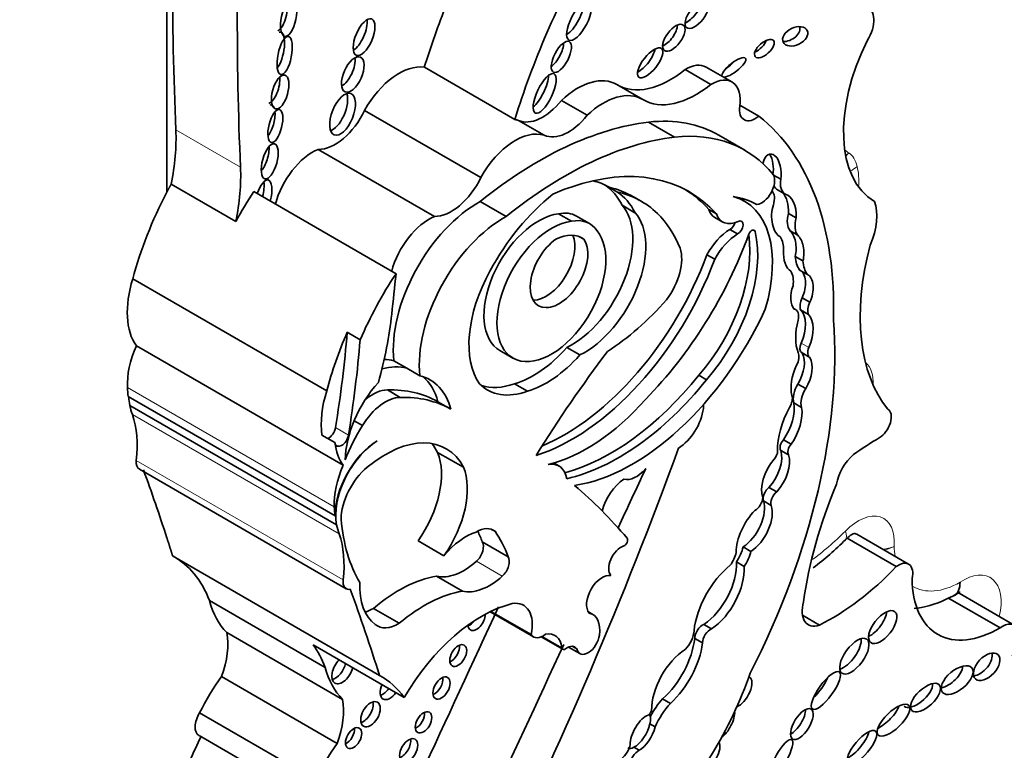
# Model space of a CAD drawing. Units: millimetres. Extents: x 0 to 1482, y 0 to 2767.
# Drawn here: x 1310 to 1320, y 787 to 794 of the extents above; entities that cross this region are included whole.
import ezdxf
from ezdxf import colors
from ezdxf.entities.mleader import LeaderData, LeaderLine
from ezdxf.math import Vec2, Vec3

# ---------------------------------------------------------------- set-up
doc = ezdxf.new("R2010")
doc.units = ezdxf.units.MM
doc.layers.add('DV6_Défaut', color=7, linetype='Continuous')
doc.layers.add('Défaut', color=7, linetype='Continuous')

# ---------------------------------------------------------------- blocks, each defined once
blk = doc.blocks.new('_DOT')
at = {"color": 0}
blk.add_line((0, 0), (-1, 0), dxfattribs=at)
at = {"color": 0, "const_width": 0.333}
blk.add_lwpolyline([(-0.1665, 0, 1), (0.1665, 0, 1)], format="xyb", close=True, dxfattribs=at)
blk = doc.blocks.new('SE5')
at = {"layer": 'DV6_Défaut', "color": 7, "linetype": 'Continuous', "lineweight": 35}
for p, q in [((1311.515, 805.8347), (1311.515, 792.719)), ((1315.0088, 793.4478), (1314.1001, 793.9725)), ((1316.9778, 793.8), (1316.7193, 793.9492)), ((1317.1882, 793.8254), (1316.9296, 793.9747)), ((1316.2926, 793.649), (1316.0341, 793.7982)), ((1315.7345, 793.4899), (1315.476, 793.6391)), ((1317.4582, 793.4821), (1317.2684, 793.5916)), ((1314.6678, 792.8659), (1313.5006, 793.5398)), ((1315.3036, 793.29), (1315.0451, 793.4393)), ((1316.6131, 793.2715), (1316.3524, 793.422)), ((1317.3181, 793.1392), (1317.0573, 793.2897)), ((1314.2016, 792.4744), (1313.0344, 793.1483)), ((1317.6074, 792.8889), (1317.6785, 792.8479)), ((1312.2064, 792.4229), (1311.5573, 792.7976)), ((1315.9546, 792.7674), (1316.0325, 792.7225)), ((1313.8157, 791.8996), (1312.3876, 792.7241)), ((1316.2773, 792.6274), (1316.1995, 792.6724)), ((1317.3149, 792.6287), (1317.2509, 792.6657)), ((1317.6467, 792.7424), (1317.7245, 792.6974)), ((1314.9227, 792.475), (1314.6619, 792.6255)), ((1316.0857, 792.5869), (1316.2155, 792.512)), ((1315.4473, 792.5008), (1315.5771, 792.4259)), ((1315.7591, 792.4029), (1315.6293, 792.4779)), ((1316.9567, 792.5443), (1317.0346, 792.4993)), ((1317.0184, 792.4632), (1317.0963, 792.4182)), ((1317.7559, 792.5046), (1317.8338, 792.4596)), ((1315.659, 792.2707), (1315.7018, 792.246)), ((1317.1679, 792.3435), (1317.2458, 792.2985)), ((1317.6643, 792.2754), (1317.6771, 792.268)), ((1317.772, 792.33), (1317.8499, 792.285)), ((1316.9381, 792.0889), (1317.016, 792.0439)), ((1317.8246, 792.0736), (1317.9025, 792.0286)), ((1317.8688, 791.9364), (1317.9467, 791.8915)), ((1313.1197, 790.7236), (1311.1724, 791.8479)), ((1317.8925, 791.6585), (1317.9704, 791.6136)), ((1317.8281, 791.5384), (1317.8083, 791.5498)), ((1317.8786, 791.5353), (1317.9564, 791.4903)), ((1313.326, 791.3109), (1313.4558, 791.236)), ((1313.2853, 789.9757), (1311.2081, 791.1749)), ((1314.8592, 791.1276), (1314.9891, 791.0527)), ((1315.5314, 791.1579), (1315.6613, 791.083)), ((1317.8927, 791.1032), (1317.9706, 791.0582)), ((1313.9247, 790.95), (1313.7938, 791.0256)), ((1314.0545, 790.875), (1313.9247, 790.95)), ((1316.8563, 790.8799), (1316.9342, 790.8349)), ((1315.0052, 790.7949), (1315.135, 790.7199)), ((1317.8516, 790.7904), (1317.9294, 790.7455)), ((1313.7286, 790.7318), (1313.8585, 790.6569)), ((1313.2039, 789.4678), (1311.1267, 790.667)), ((1313.2195, 789.3782), (1311.1424, 790.5774)), ((1314.2368, 790.614), (1314.3666, 790.5391)), ((1317.811, 790.6019), (1317.8889, 790.5569)), ((1313.395, 790.422), (1313.479, 790.3735)), ((1313.0714, 790.2792), (1313.2012, 790.2042)), ((1317.7059, 790.2314), (1317.7838, 790.1865)), ((1314.493, 789.9553), (1314.2334, 790.1052)), ((1317.6791, 790.1256), (1317.757, 790.0806)), ((1315.4507, 789.9688), (1315.3988, 789.9988)), ((1311.2391, 789.9356), (1313.3163, 788.7364)), ((1317.5605, 789.7525), (1317.6384, 789.7076)), ((1317.5046, 789.617), (1317.5825, 789.572)), ((1314.8097, 789.3123), (1314.7752, 789.3322)), ((1314.2965, 789.0659), (1314.0369, 789.2158)), ((1314.9415, 789.0563), (1314.6819, 789.2062)), ((1318.8391, 788.9582), (1318.3457, 789.243)), ((1318.9627, 788.983), (1318.4442, 789.2824)), ((1317.3011, 789.1562), (1317.379, 789.1112)), ((1313.6501, 787.8654), (1311.5729, 789.0647)), ((1317.2335, 789.0045), (1317.3114, 788.9595)), ((1314.482, 788.7126), (1314.2224, 788.8625)), ((1313.1046, 787.9455), (1311.9426, 788.6164)), ((1319.8808, 788.3431), (1319.3567, 788.6457)), ((1320.024, 788.3701), (1319.4692, 788.6904)), ((1313.8487, 788.3888), (1313.589, 788.5387)), ((1314.76, 788.5043), (1315.196, 788.2526)), ((1315.1727, 788.2754), (1314.7688, 788.5086)), ((1315.7912, 788.4777), (1315.7472, 788.5031)), ((1318.067, 788.371), (1317.8976, 788.4688)), ((1316.907, 788.3771), (1316.9849, 788.3321)), ((1313.279, 787.6241), (1312.117, 788.295)), ((1315.2742, 788.2535), (1315.4913, 788.1282)), ((1316.8153, 788.2364), (1316.8932, 788.1914)), ((1313.8984, 787.6447), (1312.9832, 788.1731)), ((1315.5479, 788.1501), (1315.6626, 788.0839)), ((1315.6316, 788.1311), (1315.5849, 788.1581)), ((1313.2259, 787.1819), (1312.0639, 787.8528)), ((1316.4932, 787.6297), (1316.5711, 787.5847)), ((1313.006, 786.8185), (1311.8439, 787.4894)), ((1316.3656, 787.3774), (1316.4175, 787.3475)), ((1311.8374, 787.2608), (1312.9994, 786.5899)), ((1316.205, 787.1432), (1316.2569, 787.1132))]:
    blk.add_line(p, q, dxfattribs=at)
at = {"layer": 'DV6_Défaut', "color": 7, "linetype": 'Continuous', "lineweight": 18}
for p, q in [((1312.2541, 792.9678), (1311.605, 793.3426)), ((1317.3967, 792.3373), (1317.4207, 792.3234)), ((1317.884, 791.2018), (1317.9618, 791.1568)), ((1313.196, 789.557), (1311.1189, 790.7562)), ((1313.2458, 789.2856), (1311.1686, 790.4848)), ((1313.2087, 790.354), (1313.3385, 790.279)), ((1313.2852, 788.8251), (1311.208, 790.0243)), ((1314.8826, 788.8612), (1314.623, 789.0111)), ((1315.482, 788.1442), (1315.2843, 788.2583))]:
    blk.add_line(p, q, dxfattribs=at)
at = {"layer": 'DV6_Défaut', "color": 7, "linetype": 'Continuous', "lineweight": 35}
blk.add_arc((1316.3206, 791.1956), 2.8112, 306.83829, 315.5925, dxfattribs=at)
at = {"layer": 'DV6_Défaut', "color": 7, "linetype": 'Continuous', "lineweight": 18}
for centre, radius, start, end in [((1318.6357, 789.6257), 0.4992, 278.10731, 291.29882), ((1318.6061, 789.56), 0.4516, 284.54007, 297.84145)]:
    blk.add_arc(centre, radius, start, end, dxfattribs=at)
at = {"layer": 'DV6_Défaut', "color": 7, "linetype": 'Continuous', "lineweight": 35}
for centre, major_axis, ratio, start_param, end_param in [((1337.5533, 809.8154), (-18.3709, -31.8194), 0.57735, -0.845062, -0.735659), ((1338.2024, 809.4406), (-18.3709, -31.8194), 0.57735, -0.845062, -0.735659), ((1318.5298, 793.7131), (-2.7148, -4.7022), 0.57735, 4.736193, 5.087693), ((1316.7604, 794.5485), (0.105, 0.1332), 0.451125, 3.829371, 5.726082), ((1312.6468, 794.5204), (-0.0378, -0.1849), 0.386094, 0.267319, 2.254012), ((1317.621, 794.2378), (2.7148, 4.7022), 0.57735, -4.465129, -4.337085), ((1315.5774, 794.4861), (-0.1027, -0.1958), 0.373216, 0.560843, 2.550444), ((1318.4247, 794.3368), (-0.134, -0.2322), 0.57735, 1.499214, 3.307194), ((1313.417, 794.3197), (-0.0772, -0.1825), 0.422957, 0.510232, 2.526776), ((1316.528, 794.3131), (-0.0949, -0.128), 0.474585, 0.687661, 2.56286), ((1317.7461, 794.3278), (-0.1204, -0.0584), 0.65233, 0.901244, 3.072519), ((1312.6198, 794.135), (0.0379, 0.191), 0.349634, 3.70449, 6.283185), ((1312.6198, 794.135), (0.0379, 0.191), 0.349634, 0, 0.228678), ((1317.4371, 794.2054), (-0.0916, -0.0814), 0.481168, 0.981471, 2.477083), ((1319.3924, 793.9463), (-0.7656, -1.3261), 0.57735, 4.820227, 6.274528), ((1315.3981, 794.1218), (-0.0789, -0.1532), 0.414584, 0.660278, 2.441436), ((1316.2894, 794.0616), (0.1144, 0.1436), 0.397029, 3.858688, 5.68509), ((1313.2905, 793.9524), (-0.0764, -0.1744), 0.483488, 0.549496, 2.484911), ((1313.8456, 793.3639), (0.3351, 0.5804), 0.57735, 0.218637, 1.60099), ((1316.5724, 794.7176), (0.5327, 0.9227), 0.57735, 3.131046, 4.123251), ((1316.7285, 793.6263), (-0.2011, -0.3483), 0.57735, 3.141593, 3.959501), ((1317.1307, 794.0167), (-0.1168, -0.0902), 0.311643, 1.275649, 2.120299), ((1312.5614, 793.7764), (-0.0475, -0.1692), 0.436631, 0.31507, 2.301084), ((1315.2306, 793.7552), (-0.0943, -0.1974), 0.347019, 0.605106, 2.482213), ((1315.6394, 793.1241), (-0.3906, -0.6766), 0.57735, 3.131046, 4.227203), ((1316.9871, 793.4771), (-0.2011, -0.3483), 0.57735, 2.181472, 3.959501), ((1316.8309, 794.5684), (0.5327, 0.9227), 0.57735, 3.131046, 4.123251), ((1313.2011, 793.5455), (-0.0835, -0.2077), 0.474672, 0.309, 2.640717), ((1315.8979, 792.9749), (-0.3906, -0.6766), 0.57735, 3.131046, 4.227203), ((1312.5261, 793.4269), (0.0413, 0.1662), 0.377742, 0, 0.24672), ((1312.5261, 793.4269), (0.0413, 0.1662), 0.377742, 5.725105, 6.283185), ((1315.2893, 793.8929), (-0.2578, -0.4465), 0.57735, 0.051628, 1.323151), ((1317.423, 793.6399), (0.1119, 0.1938), 0.57735, 2.181472, 4.151367), ((1312.5261, 793.4269), (0.0413, 0.1662), 0.377742, 3.770186, 5.437988), ((1313.2052, 793.6248), (0.261, 0.4521), 0.57735, 3.445996, 4.854778), ((1314.7544, 792.8393), (0.3351, 0.5804), 0.57735, 0.124992, 0.218637), ((1315.5478, 793.7436), (-0.2578, -0.4465), 0.57735, 0.051628, 1.323151), ((1315.5544, 790.6865), (-1.503, -2.6032), 0.57735, 3.141593, 3.542109), ((1315.0511, 789.7298), (2.2339, 3.8692), 0.57735, 5.46533, 6.202288), ((1315.2432, 789.557), (2.1247, 3.6801), 0.57735, 0.40734, 0.980087), ((1315.0129, 792.69), (0.3351, 0.5804), 0.57735, 0.124992, 1.60099), ((1310.1561, 792.4228), (1.0258, 1.7767), 0.57735, 5.235664, 5.547526), ((1315.504, 789.4065), (2.1247, 3.6801), 0.57735, 0.40734, 0.980087), ((1315.8151, 790.536), (-1.503, -2.6032), 0.57735, 2.924959, 3.542109), ((1312.4571, 793.081), (-0.0486, -0.1762), 0.395782, 0.680764, 2.255673), ((1312.9807, 792.6608), (0.2821, 0.4887), 0.57735, 0.650499, 2.013458), ((1317.5875, 792.9194), (0.0116, -0.1817), 0.522954, 1.13342, 4.185703), ((1317.5096, 792.9643), (0.0116, -0.1817), 0.522954, 1.13342, 2.377016), ((1310.8052, 792.048), (1.0258, 1.7767), 0.57735, 5.235664, 5.547526), ((1315.1224, 789.8828), (-1.639, -2.8388), 0.57735, 2.956779, 3.730462), ((1314.3724, 792.9509), (0.261, 0.4521), 0.57735, 3.445996, 4.854778), ((1317.4878, 792.7608), (-0.092, -0.1593), 0.57735, 0.403814, 2.787397), ((1312.4803, 792.6408), (0.0526, 0.1998), 0.358073, 0, 1.343991), ((1312.4024, 792.6857), (0.0526, 0.1998), 0.358073, 4.744439, 5.555577), ((1312.4803, 792.6408), (0.0526, 0.1998), 0.358073, 4.744439, 6.283185), ((1315.3336, 791.5509), (0.6823, 1.1817), 0.57735, 0.532544, 0.725356), ((1315.2557, 791.5959), (-0.6823, -1.1817), 0.57735, 3.116816, 3.337584), ((1315.2038, 791.6258), (-0.6823, -1.1817), 0.57735, 2.773861, 3.103527), ((1314.9278, 790.4698), (-1.2716, -2.2025), 0.57735, 3.141593, 3.319299), ((1317.767, 792.9502), (-0.1201, -0.208), 0.57735, 5.901409, 6.280731), ((1317.8449, 792.9052), (-0.1201, -0.208), 0.57735, 5.298587, 6.280731), ((1312.9094, 792.125), (-1.3062, -2.2624), 0.57735, 4.782431, 5.150614), ((1313.5585, 791.7503), (1.3062, 2.2624), 0.57735, 1.471912, 1.606627), ((1315.5874, 791.5397), (-0.7899, -1.3682), 0.57735, 4.103334, 4.762584), ((1315.3336, 791.5509), (0.6823, 1.1817), 0.57735, 5.915453, 6.258408), ((1315.0057, 790.4249), (-1.2716, -2.2025), 0.57735, 3.003579, 3.319299), ((1315.0445, 789.9277), (-1.639, -2.8388), 0.57735, 2.956779, 3.117828), ((1316.6368, 791.4542), (-0.6781, -1.1745), 0.57735, 1.963878, 3.296338), ((1316.4321, 790.8349), (1.0133, 1.7551), 0.57735, 0.005932, 0.217974), ((1317.4762, 792.5761), (0.0985, 0.1706), 0.57735, 5.115774, 6.081592), ((1317.633, 792.5245), (-0.0032, -0.2188), 0.564956, 1.487808, 2.615955), ((1317.7109, 792.4795), (-0.0032, -0.2188), 0.564956, 1.487808, 3.056229), ((1314.6427, 791.628), (-0.6042, -1.0465), 0.57735, 3.904465, 5.61187), ((1315.5794, 791.8928), (0.4344, 0.7524), 0.57735, 3.848773, 6.100016), ((1317.7109, 792.4795), (0.0032, 0.2188), 0.564956, 1.04573, 2.891095), ((1318.2533, 792.2561), (0.2765, 0.4789), 0.57735, 4.896064, 5.850709), ((1314.148, 791.9869), (0.2821, 0.4887), 0.57735, 0.650499, 2.013458), ((1314.9035, 791.4774), (0.6042, 1.0465), 0.57735, 0.762873, 2.470278), ((1315.2459, 791.7974), (0.3867, 0.6698), 0.57735, 0.408437, 3.141593), ((1315.3102, 791.9252), (-0.3191, -0.5527), 0.57735, 3.141593, 3.618332), ((1315.7093, 791.8179), (0.4344, 0.7524), 0.57735, 3.848773, 6.100016), ((1314.9548, 790.3968), (1.3001, 2.2518), 0.57735, 5.868807, 6.12796), ((1317.1967, 792.7719), (0.1782, 0.3087), 0.57735, 2.667386, 3.141593), ((1317.2746, 792.727), (0.1782, 0.3087), 0.57735, 2.667386, 3.839417), ((1317.9266, 792.5302), (-0.1287, -0.2229), 0.57735, 5.14332, 6.054064), ((1318.0045, 792.4852), (-0.1287, -0.2229), 0.57735, 5.14332, 6.054064), ((1315.3758, 791.7225), (0.3867, 0.6698), 0.57735, 0.408437, 6.07445), ((1315.44, 791.8502), (-0.3191, -0.5527), 0.57735, 2.864555, 3.618332), ((1317.17, 792.4057), (-0.0374, -0.0648), 0.57735, 0.746164, 1.969007), ((1317.2479, 792.3608), (-0.0374, -0.0648), 0.57735, 0.746164, 3.839417), ((1315.323, 792.0071), (0.2046, 0.3543), 0.57735, 3.464484, 5.877885), ((1315.394, 791.7623), (-0.2872, -0.4974), 0.57735, 3.067133, 3.85985), ((1315.6063, 792.3655), (1.4055, 2.4343), 0.57735, 4.296018, 5.007372), ((1316.4509, 791.598), (-0.6498, -1.1254), 0.57735, 1.242318, 2.517559), ((1316.5288, 791.5531), (-0.6498, -1.1254), 0.57735, 1.242318, 2.599258), ((1317.177, 791.9761), (0.2283, 0.3954), 0.57735, 0.8134, 1.618499), ((1317.2548, 791.9311), (0.2283, 0.3954), 0.57735, 0.8134, 1.618499), ((1317.3887, 792.2957), (-0.0233, -0.0404), 0.57735, 2.599258, 5.007372), ((1317.4137, 791.9665), (0.2075, 0.3594), 0.57735, 5.48858, 5.954055), ((1317.731, 792.1538), (0.0017, -0.1934), 0.529237, 1.138468, 2.712271), ((1317.8088, 792.1088), (0.0017, -0.1934), 0.529237, 1.138468, 2.712271), ((1315.4528, 791.9321), (0.2046, 0.3543), 0.57735, 0.894726, 6.032257), ((1320.2157, 792.4696), (-1.2289, -2.1286), 0.57735, 5.160562, 6.069316), ((1315.5053, 792.1656), (1.1544, 1.9995), 0.57735, 3.789372, 4.997761), ((1316.3505, 791.8546), (-0.236, -0.4087), 0.57735, 1.364657, 2.666611), ((1317.8088, 792.1088), (-0.0017, 0.1934), 0.529237, 1.441455, 2.830975), ((1318.1363, 792.2773), (-0.2209, -0.3826), 0.57735, 5.563615, 6.04087), ((1315.5832, 792.1206), (1.1544, 1.9995), 0.57735, 3.7036, 4.997761), ((1318.2142, 792.2323), (-0.2209, -0.3826), 0.57735, 5.563615, 6.04087), ((1314.9865, 790.9258), (1.3062, 2.2624), 0.57735, 1.471912, 1.762109), ((1273.8643, 774.6463), (28.4732, 49.3171), 0.57735, -0.919006, -0.910738), ((1315.3317, 791.6395), (-0.5542, -0.9598), 0.57735, 4.74654, 6.025487), ((1317.5961, 791.7011), (0.1481, 0.2565), 0.57735, 5.319233, 6.005647), ((1317.8144, 791.7537), (-0.0455, -0.1857), 0.558543, 1.174038, 3.053889), ((1317.8923, 791.7087), (-0.0455, -0.1857), 0.558543, 1.174038, 3.053889), ((1311.7812, 791.8932), (-0.4695, -0.8133), 0.57735, 5.086995, 6.027531), ((1317.8923, 791.7087), (0.0455, 0.1857), 0.558543, 1.332996, 2.779966), ((1315.8384, 792.9355), (-1.1506, -1.993), 0.57735, 0.848488, 1.226539), ((1317.9919, 791.6412), (-0.0839, -0.1453), 0.57735, 4.920611, 5.797634), ((1318.0698, 791.5962), (-0.0839, -0.1453), 0.57735, 4.920611, 5.797634), ((1311.4322, 790.5055), (1.6698, 2.8922), 0.57735, -1.149569, -0.919006), ((1316.1905, 791.8847), (-1.1623, -2.0132), 0.57735, 0.423925, 1.730561), ((1317.7537, 791.4095), (-0.0744, -0.1289), 0.57735, 2.064146, 3.327898), ((1317.6726, 791.2436), (0.18, 0.3118), 0.57735, 4.906602, 6.126019), ((1317.7505, 791.1986), (0.18, 0.3118), 0.57735, 4.906602, 6.126019), ((1314.5754, 788.9755), (2.5786, 4.4662), 0.57735, 4.801358, 5.583682), ((1318.2328, 791.4883), (-0.2855, -0.4945), 0.57735, 5.141158, 5.854416), ((1314.8567, 791.0008), (-1.3062, -2.2624), 0.57735, 4.903701, 5.150614), ((1305.5393, 787.7299), (5.5344, 9.5859), 0.57735, -0.986337, -0.886769), ((1311.6299, 791.0837), (-0.3619, -0.6268), 0.57735, 4.895658, 5.552724), ((1305.6691, 787.6549), (5.5344, 9.5859), 0.57735, -0.986337, -0.886769), ((1317.9429, 791.1902), (0.0502, 0.087), 0.57735, 1.765009, 3.141593), ((1315.1969, 791.7805), (-0.5527, -0.9573), 0.57735, 0.537519, 1.227621), ((1315.3268, 791.7056), (-0.5527, -0.9573), 0.57735, 0.537519, 1.227621), ((1318.969, 787.4003), (3.9742, 6.8836), 0.57735, 1.354359, 1.515249), ((1317.7555, 791.0074), (0.0747, 0.1294), 0.57735, 4.835747, 5.854416), ((1317.7012, 790.8815), (-0.1522, -0.2636), 0.57735, 1.558581, 2.8093), ((1318.0208, 791.1452), (0.0502, 0.087), 0.57735, 1.765009, 3.181683), ((1313.3192, 789.9851), (0.577, 0.9994), 0.57735, 0.164686, 0.304684), ((1318.0518, 790.9119), (-0.1909, -0.3306), 0.57735, 4.835747, 5.771204), ((1317.7791, 790.8366), (-0.1522, -0.2636), 0.57735, 1.558581, 2.8093), ((1313.4501, 789.9095), (0.577, 0.9994), 0.57735, 0.164686, 0.506724), ((1313.5799, 789.8345), (-0.577, -0.9994), 0.57735, 2.62517, 3.306279), ((1315.9717, 792.142), (-1.253, -2.1702), 0.57735, 0.522508, 1.308122), ((1313.8793, 790.3446), (0.4063, 0.7037), 0.57735, 1.21714, 2.332504), ((1313.4501, 789.9095), (-0.577, -0.9994), 0.57735, 2.62517, 3.028856), ((1315.2724, 791.6648), (0.5389, 0.9334), 0.57735, 2.981638, 3.74569), ((1315.1426, 791.7398), (0.5389, 0.9334), 0.57735, 3.262339, 3.74569), ((1316.0496, 792.097), (-1.253, -2.1702), 0.57735, 0.487442, 1.308122), ((1317.9378, 790.7228), (-0.0943, -0.1633), 0.57735, 4.630344, 5.812824), ((1312.1072, 791.3896), (-0.6999, -1.2122), 0.57735, -0.730461, -0.648031), ((1313.7285, 790.7689), (-0.4695, -0.8133), 0.57735, 5.086995, 5.642198), ((1313.5786, 790.3003), (0.2364, 0.4094), 0.57735, 0.320022, 0.997134), ((1312.9284, 788.3269), (1.3175, 2.2819), 0.57735, 0.006875, 0.341457), ((1317.6977, 790.5929), (0.0691, 0.1197), 0.57735, 4.73424, 5.771204), ((1318.0157, 790.6778), (-0.0943, -0.1633), 0.57735, 4.630344, 5.812824), ((1311.5707, 790.9273), (0.3093, 0.5357), 0.57735, -3.90385, -3.7223), ((1312.1072, 791.3896), (-0.6999, -1.2122), 0.57735, -0.560247, -0.462315), ((1313.7085, 790.2254), (0.2364, 0.4094), 0.57735, 0.320022, 1.542169), ((1313.0582, 788.252), (1.3175, 2.2819), 0.57735, 0.006875, 0.341457), ((1315.7343, 791.7144), (-0.9616, -1.6656), 0.57735, 0.495052, 1.233235), ((1316.7892, 790.501), (-0.0809, -0.14), 0.57735, 2.20799, 2.497109), ((1317.539, 790.3892), (-0.1953, -0.3383), 0.57735, 1.434083, 2.53145), ((1310.2914, 789.6393), (0.6541, 1.1329), 0.57735, 5.362439, 5.82087), ((1316.6466, 790.4432), (0.1828, 0.3167), 0.57735, 3.949698, 5.349583), ((1318.0849, 790.3885), (-0.3098, -0.5367), 0.57735, 4.73424, 5.53005), ((1317.6169, 790.3443), (-0.1953, -0.3383), 0.57735, 1.434083, 2.53145), ((1318.6679, 790.3915), (0.0858, 0.1487), 0.57735, 3.933848, 6.280968), ((1313.1404, 790.3306), (0.0493, 0.0854), 0.57735, 3.78258, 5.296848), ((1314.0254, 789.9651), (-0.588, -1.0185), 0.57735, 4.643895, 4.974896), ((1313.7058, 789.08), (-0.6134, -1.0624), 0.57735, 2.789742, 4.134311), ((1313.6478, 789.7281), (0.3093, 0.5357), 0.57735, 0.836215, 2.560885), ((1313.2702, 790.2556), (0.0493, 0.0854), 0.57735, 2.500605, 5.296848), ((1313.8583, 790.694), (-0.4695, -0.8133), 0.57735, 5.642198, 6.027531), ((1313.6411, 789.7241), (-0.3092, -0.5355), 0.57735, 3.962435, 5.505503), ((1313.4462, 789.2299), (-0.6134, -1.0624), 0.57735, -3.493443, -3.354855), ((1317.7256, 790.1845), (-0.0383, -0.0663), 0.57735, 4.298351, 6.036403), ((1317.8034, 790.1395), (-0.0383, -0.0663), 0.57735, 4.298351, 6.036403), ((1318.6838, 787.7244), (1.5531, 2.69), 0.57735, 0.792255, 0.910339), ((1313.6977, 789.5557), (-0.4063, -0.7038), 0.57735, 1.416726, 2.726802), ((1299.7992, 790.7793), (13.501, 23.3843), 0.57735, 4.826637, 5.008529), ((1317.4703, 789.9303), (-0.1546, -0.2677), 0.57735, 1.211074, 2.65674), ((1317.5896, 790.084), (0.0406, 0.0703), 0.57735, 4.322509, 5.53005), ((1318.4621, 789.8546), (0.1624, 0.2812), 0.57735, 1.014012, 2.127209), ((1311.3167, 790.07), (0.0776, 0.1343), 0.57735, 2.220846, 3.141593), ((1315.2497, 789.6207), (-0.201, -0.3482), 0.57735, 2.535656, 3.585194), ((1317.7144, 789.8592), (0.1616, 0.2799), 0.57735, 1.251522, 2.685067), ((1317.5482, 789.8853), (-0.1546, -0.2677), 0.57735, 1.211074, 2.65674), ((1288.2061, 767.3077), (17.2808, 29.9313), 0.57735, -0.480128, -0.449554), ((1313.707, 789.8845), (-0.3619, -0.6268), 0.57735, 4.895658, 5.552724), ((1313.5953, 789.6229), (-0.2337, -0.4048), 0.57735, 4.134311, 5.494498), ((1313.9574, 789.4058), (0.4063, 0.7038), 0.57735, 4.558319, 5.868395), ((1600.9337, 711.755), (-250.1105, -433.2041), 0.57735, -1.421118, -1.419795), ((1316.2281, 790.0962), (-0.1444, -0.2501), 0.57735, 0.134781, 1.268713), ((1316.1201, 789.5641), (0.1731, 0.2998), 0.57735, 0.84953, 2.049479), ((1308.0638, 778.4227), (6.842, 11.8507), 0.57735, 6.081749, 6.174238), ((1317.5727, 789.679), (-0.0501, -0.0867), 0.57735, 4.099044, 5.778996), ((1317.6506, 789.634), (-0.0501, -0.0867), 0.57735, 4.099044, 5.778996), ((1320.1792, 789.4726), (-1.629, -2.8216), 0.57735, 4.928691, 5.330372), ((1317.2882, 789.411), (-0.1609, -0.2787), 0.57735, 0.842172, 2.669771), ((1317.4243, 789.6097), (0.0522, 0.0904), 0.57735, 3.869089, 5.460438), ((1314.1843, 790.1903), (-0.6999, -1.2122), 0.57735, -0.730461, -0.648031), ((1317.523, 789.2666), (0.2062, 0.3571), 0.57735, 1.14626, 2.349845), ((1317.3661, 789.366), (-0.1609, -0.2787), 0.57735, 0.842172, 2.669771), ((1315.0395, 790.6511), (-1.2605, -2.1833), 0.57735, 5.591733, 5.970289), ((1314.1843, 790.1903), (-0.6999, -1.2122), 0.57735, -0.560247, -0.462315), ((1314.5172, 788.7305), (0.3236, 0.5604), 0.57735, 0.554708, 1.288696), ((1314.6249, 789.0321), (-0.1684, -0.2917), 0.57735, 3.038918, 3.939767), ((1313.1011, 787.6576), (1.1837, 2.0502), 0.57735, -0.45014, -0.376009), ((1313.3608, 787.5077), (1.1837, 2.0502), 0.57735, 5.833046, 6.022334), ((1312.3686, 788.44), (0.6541, 1.1329), 0.57735, 5.362439, 5.82087), ((1314.5974, 789.1037), (-0.0682, -0.1181), 0.57735, 1.053765, 2.859597), ((1316.1089, 789.2066), (-0.0233, -0.0404), 0.57735, 0.573103, 2.940156), ((1318.12, 789.435), (-0.2088, 0.2066), 0.337511, 3.119521, 3.141259), ((1316.0758, 789.0101), (-0.0878, -0.152), 0.57735, 3.714696, 6.114531), ((1317.0869, 789.0645), (0.1062, 0.184), 0.57735, 4.53438, 5.220341), ((1317.1182, 789.1136), (-0.1349, -0.2337), 0.57735, 1.433734, 2.066226), ((1317.1961, 789.0686), (-0.1349, -0.2337), 0.57735, 1.433734, 2.066226), ((1310.5179, 787.2012), (-1.0708, -1.8547), 0.57735, 2.70196, 3.156206), ((1314.4977, 789.4648), (-0.3341, -0.5786), 0.57735, 0.163226, 1.053765), ((1314.8571, 788.9538), (0.0682, 0.1181), 0.57735, 4.195358, 6.00119), ((1316.8756, 788.7715), (-0.2535, -0.4392), 0.57735, 0.87287, 2.419963), ((1318.8612, 788.8073), (-0.1014, -0.1757), 0.57735, 2.058857, 4.082081), ((1317.2601, 788.5058), (0.3221, 0.5579), 0.57735, 0.978392, 2.22531), ((1316.9535, 788.7265), (-0.2535, -0.4392), 0.57735, 0.87287, 2.419963), ((1318.1947, 790.3952), (-1.1978, -2.0746), 0.57735, 0.709908, 1.175607), ((1313.3938, 788.8707), (0.0776, 0.1343), 0.57735, 2.220846, 3.581599), ((1314.064, 789.113), (-0.4332, -0.7504), 0.57735, 5.443924, 6.22648), ((1313.8433, 787.4076), (0.803, 1.3908), 0.57735, 0.445046, 1.011222), ((1314.7574, 789.3149), (-0.3341, -0.5786), 0.57735, 0.163226, 1.053765), ((1315.8862, 788.6678), (-0.111, -0.1923), 0.57735, 3.330166, 6.09424), ((1319.8732, 789.3489), (0.6186, 1.0715), 0.57735, 2.361933, 3.93561), ((1290.2832, 766.1085), (17.2808, 29.9313), 0.57735, -0.488116, -0.449554), ((1314.1029, 787.2577), (0.803, 1.3908), 0.57735, 0.445046, 1.011222), ((1313.017, 789.5696), (-0.7866, -1.3625), 0.57735, 5.759938, 6.126049), ((1314.8847, 788.203), (-0.2116, -0.3665), 0.57735, 2.081019, 3.592025), ((1318.105, 788.6325), (0.1491, 0.2583), 0.57735, 1.996091, 3.74552), ((1600.2779, 712.1336), (-250.1103, -433.2039), 0.57735, -1.417195, -1.409655), ((1313.5821, 788.8845), (0.2142, 0.371), 0.57735, 3.668087, 3.949709), ((1314.674, 787.1795), (0.7832, 1.3566), 0.57735, 0.502664, 1.561203), ((1318.5995, 788.41), (0.121, 0.1552), 0.481525, 3.888021, 5.670966), ((1314.5539, 788.4694), (-0.0615, -0.1066), 0.57735, 0.62007, 1.387046), ((1314.6254, 788.4281), (-0.0615, -0.1066), 0.57735, 0, 2.372088), ((1315.6215, 788.1838), (-0.1697, -0.2939), 0.57735, 2.176321, 3.330493), ((1313.8418, 788.7345), (0.2142, 0.371), 0.57735, 3.039739, 3.949709), ((1314.6254, 788.4281), (-0.0615, -0.1066), 0.57735, 5.569897, 6.283185), ((1316.6731, 788.2459), (0.0959, 0.1662), 0.57735, 4.298119, 5.431603), ((1316.8934, 788.2804), (-0.0552, -0.0957), 0.57735, 3.752441, 5.485842), ((1316.9713, 788.2355), (-0.0552, -0.0957), 0.57735, 3.752441, 5.485842), ((1319.9038, 788.1619), (-0.1202, -0.2082), 0.57735, 1.410783, 4.062876), ((1311.5837, 787.8685), (0.384, 0.6651), 0.57735, 5.01175, 5.688018), ((1315.291, 788.4171), (0.095, 0.1645), 0.57735, 2.849396, 4.120125), ((1315.2345, 787.9596), (-0.1768, -0.3063), 0.57735, 2.501222, 3.591797), ((1315.7439, 788.2248), (0.0813, 0.1409), 0.57735, 2.575348, 5.347546), ((1316.3734, 788.0575), (-0.3159, -0.5472), 0.57735, 1.056889, 2.207956), ((1318.3403, 788.1036), (-0.1247, -0.1706), 0.45531, 0.533133, 2.706664), ((1311.6799, 786.5303), (1.0708, 1.8547), 0.57735, 5.843553, 6.031993), ((1600.9337, 711.755), (-250.1105, -433.2041), 0.57735, -1.417195, -1.409545), ((1314.3692, 788.1063), (-0.0599, -0.1038), 0.57735, 0.639519, 2.502073), ((1315.5146, 788.1685), (0.0233, 0.0404), 0.57735, 2.501222, 4.061318), ((1315.5338, 788.0156), (-0.078, -0.1352), 0.57735, 2.837603, 4.061318), ((1316.7435, 787.7233), (0.2559, 0.4433), 0.57735, 0.843955, 2.363908), ((1316.4513, 788.0125), (-0.3159, -0.5472), 0.57735, 1.056889, 2.207956), ((1313.2778, 787.9207), (-0.0761, -0.1318), 0.57735, 4.224623, 6.283185), ((1319.6688, 787.9969), (-0.1127, -0.1221), 0.580653, 0.606478, 2.795196), ((1314.179, 788.8987), (-0.7866, -1.3625), 0.57735, 5.759938, 6.126049), ((1313.2063, 787.962), (-0.0761, -0.1318), 0.57735, 0.489193, 2.058563), ((1313.2778, 787.9207), (-0.0761, -0.1318), 0.57735, 0, 2.058563), ((1319.3461, 787.8779), (0.1471, 0.1231), 0.513523, 3.948209, 5.82434), ((1312.6543, 787.2065), (-0.7347, -1.2725), 0.57735, 4.531383, 4.821626), ((1312.595, 786.0019), (-1.0708, -1.8547), 0.57735, 2.8904, 3.156206), ((1314.2009, 787.78), (-0.0612, -0.1059), 0.57735, 0.624365, 2.517227), ((1315.8094, 787.8819), (-1.234, -2.1373), 0.57735, 1.150072, 1.895911), ((1317.2794, 787.7014), (-0.0845, -0.1503), 0.467058, 0.494809, 3.120048), ((1318.0286, 787.7741), (0.1345, 0.186), 0.309724, 4.169272, 5.319226), ((1313.7549, 787.7484), (-0.0694, -0.1202), 0.57735, 4.842424, 6.283185), ((1313.6834, 787.7896), (-0.0694, -0.1202), 0.57735, 0.541014, 1.440761), ((1319.055, 787.6874), (-0.1382, -0.1284), 0.470524, 0.040172, 2.77429), ((1312.7457, 787.1976), (0.384, 0.6651), 0.57735, 5.01175, 5.688018), ((1313.7549, 787.7484), (-0.0694, -0.1202), 0.57735, 0, 1.440761), ((1316.6516, 787.3228), (-0.2684, -0.4649), 0.57735, 4.357373, 4.762859), ((1313.4878, 787.5165), (-0.0696, -0.1206), 0.57735, 0.539354, 2.602239), ((1316.7295, 787.2778), (-0.2684, -0.4649), 0.57735, 4.357373, 4.891526), ((1317.8135, 787.4217), (-0.0929, -0.1504), 0.442046, 0.625895, 2.541969), ((1318.7074, 787.4756), (0.1546, 0.1489), 0.391091, 4.016503, 5.632669), ((1311.9316, 787.4241), (0.0943, 0.1633), 0.57735, 1.503195, 3.141593), ((1314.0207, 787.4354), (-0.0587, -0.1016), 0.57735, 0.655553, 2.486039), ((1316.2954, 787.2873), (-0.1004, -0.1796), 0.447942, 3.615884, 5.640366), ((1316.3448, 787.5148), (0.0301, 0.0522), 0.57735, 4.001774, 4.966479), ((1316.2434, 787.3173), (-0.1004, -0.1796), 0.447942, 2.14734, 2.87886), ((1317.1147, 787.3867), (0.0816, 0.1538), 0.397175, 3.776457, 5.739171), ((1313.3179, 787.2771), (-0.0577, -0.0999), 0.57735, 0.668374, 2.473219), ((1316.2434, 787.3173), (0.1004, 0.1796), 0.447942, 3.733781, 5.288933), ((1316.2954, 787.2873), (0.1004, 0.1796), 0.447942, 3.733781, 5.288933), ((1313.124, 786.8034), (-1.1498, -1.9916), 0.57735, 4.818267, 5.055599), ((1313.8719, 787.1543), (-0.0645, -0.1117), 0.57735, 0.58741, 2.554183), ((1318.416, 787.1888), (-0.1372, -0.1612), 0.357916, 0.690687, 2.582328), ((1313.8163, 786.5356), (-0.7347, -1.2725), 0.57735, 4.531383, 4.821626), ((1316.0691, 787.1391), (0.0707, 0.1225), 0.57735, 4.056158, 5.280491), ((1316.2434, 787.3173), (0.1004, 0.1796), 0.447942, 3.144031, 3.733781), ((1316.9738, 787.0792), (-0.0686, -0.1346), 0.485961, 0.164461, 2.829524), ((1316.2531, 787.0091), (-0.0624, -0.1081), 0.57735, 3.883428, 5.454887)]:
    blk.add_ellipse(centre, major_axis=major_axis, ratio=ratio, start_param=start_param, end_param=end_param, dxfattribs=at)
for centre, major_axis, ratio in [((1312.7377, 794.468), (-0.0378, -0.1849), 0.386094), ((1315.6553, 794.4411), (-0.1027, -0.1958), 0.373216), ((1316.8383, 794.5035), (0.105, 0.1332), 0.451125), ((1313.4949, 794.2747), (-0.0772, -0.1825), 0.422957), ((1316.6059, 794.2682), (-0.0949, -0.128), 0.474585), ((1317.824, 794.2829), (-0.1204, -0.0584), 0.65233), ((1312.6977, 794.09), (0.0379, 0.191), 0.349634), ((1315.476, 794.0768), (-0.0789, -0.1532), 0.414584), ((1317.515, 794.1605), (-0.0916, -0.0814), 0.481168), ((1316.3673, 794.0167), (0.1144, 0.1436), 0.397029), ((1313.3814, 793.8999), (-0.0764, -0.1744), 0.483488), ((1317.2085, 793.9717), (-0.1168, -0.0902), 0.311643), ((1312.6523, 793.724), (-0.0475, -0.1692), 0.436631), ((1315.3085, 793.7102), (-0.0943, -0.1974), 0.347019), ((1313.279, 793.5005), (-0.0835, -0.2077), 0.474672), ((1312.604, 793.3819), (0.0413, 0.1662), 0.377742), ((1312.548, 793.0285), (-0.0486, -0.1762), 0.395782), ((1318.7034, 788.3501), (0.121, 0.1552), 0.481525), ((1318.4182, 788.0586), (-0.1247, -0.1706), 0.45531), ((1314.4407, 788.065), (-0.0599, -0.1038), 0.57735), ((1319.7467, 787.9519), (-0.1127, -0.1221), 0.580653), ((1318.1325, 787.7142), (0.1345, 0.186), 0.309724), ((1319.4499, 787.818), (0.1471, 0.1231), 0.513523), ((1314.2724, 787.7387), (-0.0612, -0.1059), 0.57735), ((1319.1329, 787.6424), (-0.1382, -0.1284), 0.470524), ((1313.5594, 787.4752), (-0.0696, -0.1206), 0.57735), ((1314.0922, 787.3942), (-0.0587, -0.1016), 0.57735), ((1317.8914, 787.3768), (-0.0929, -0.1504), 0.442046), ((1318.8113, 787.4156), (0.1546, 0.1489), 0.391091), ((1313.3894, 787.2359), (-0.0577, -0.0999), 0.57735), ((1318.4939, 787.1438), (-0.1372, -0.1612), 0.357916), ((1313.9434, 787.113), (-0.0645, -0.1117), 0.57735), ((1317.6859, 787.0384), (0.1036, 0.1826), 0.272023)]:
    blk.add_ellipse(centre, major_axis=major_axis, ratio=ratio, dxfattribs=at)
at = {"layer": 'DV6_Défaut', "color": 7, "linetype": 'Continuous', "lineweight": 18}
for centre, major_axis, ratio, start_param, end_param in [((1319.003, 794.1711), (-0.6187, -1.0717), 0.57735, 6.175819, 6.24302), ((1318.1522, 793.2346), (0.1642, 0.2436), 0.815838, 4.609817, 4.769115), ((1318.0927, 792.6758), (0.257, 0.4452), 0.57735, 5.73034, 6.24302), ((1318.2387, 793.0966), (0.2861, 0.0666), 0.694866, 5.043061, 5.351149), ((1317.8638, 792.481), (0.4234, 0.7333), 0.57735, 5.419306, 5.73034), ((1318.2785, 790.6163), (0.2327, 0.4031), 0.57735, 5.433493, 6.195716), ((1318.4556, 788.996), (-0.257, -0.4452), 0.57735, 2.251135, 4.286242), ((1317.8052, 790.62), (-1.0509, -1.8202), 0.57735, 0.907399, 1.144649), ((1318.12, 789.435), (-0.2088, 0.2066), 0.337511, 3.141259, 3.801875), ((1319.4838, 789.5738), (0.4717, 0.8171), 0.57735, -3.890396, -3.753823), ((1319.5143, 788.3867), (-0.2671, -0.4626), 0.57735, 2.037659, 4.018706), ((1319.4838, 789.5738), (0.4717, 0.8171), 0.57735, 3.118548, 3.92096)]:
    blk.add_ellipse(centre, major_axis=major_axis, ratio=ratio, start_param=start_param, end_param=end_param, dxfattribs=at)
at = {"layer": 'DV6_Défaut', "color": 7, "linetype": 'Continuous', "lineweight": 35}
for points, degree in [([(1311.5573, 792.7976), (1311.5357, 792.7585), (1311.515, 792.719)], 2), ([(1311.515, 789.2465), (1311.5443, 789.1559), (1311.5729, 789.0647)], 2), ([(1319.4797, 788.8011), (1319.4801, 788.7388), (1319.4581, 788.6893), (1319.4203, 788.6674)], 3)]:
    blk.add_open_spline(points, degree=degree, dxfattribs=at)
for points, knots in [([(1318.3289, 789.2285), (1318.3468, 789.2448), (1318.3755, 789.2711), (1318.4102, 789.2904), (1318.419, 789.2916), (1318.4186, 789.2919)], [0, 0, 0, 0, 0.355442, 0.678691, 1, 1, 1, 1]), ([(1318.4447, 789.2821), (1318.4367, 789.2867), (1318.4268, 789.2897), (1318.4156, 789.2909), (1318.4156, 789.2909), (1318.4155, 789.2909), (1318.4155, 789.2909)], [0, 0, 0, 0, 0.996797, 0.996797, 0.996797, 1, 1, 1, 1]), ([(1319.4338, 788.6757), (1319.4487, 788.6847), (1319.4726, 788.6998), (1319.4817, 788.7011), (1319.4816, 788.701)], [0, 0, 0, 0, 0.511471, 1, 1, 1, 1]), ([(1319.0175, 788.5381), (1319.0428, 788.54), (1319.1849, 788.5585), (1319.3087, 788.6134), (1319.4291, 788.6725)], [0, 0, 0, 0, 0.176674, 1, 1, 1, 1]), ([(1319.4364, 788.6776), (1319.4347, 788.6764), (1319.433, 788.6753), (1319.4263, 788.6715), (1319.4212, 788.6693), (1319.4157, 788.6675)], [0, 0, 0, 0, 0.268836, 0.268836, 1, 1, 1, 1])]:
    blk.add_open_spline(points, degree=3, knots=knots, dxfattribs=at)
at = {"layer": 'DV6_Défaut', "color": 7, "linetype": 'Continuous', "lineweight": 18}
blk.add_open_spline([(1319.4797, 788.8011), (1319.4838, 788.7443), (1319.4679, 788.6991), (1319.4364, 788.6776)], degree=3, dxfattribs=at)

msp = doc.modelspace()

# ---------------------------------------------------------------- block references
at = {"layer": 'Défaut'}
msp.add_blockref('SE5', (0, 0), dxfattribs=at)

# ---------------------------------------------------------------- leaders
at = {"layer": 'Défaut', "color": 7, "linetype": 'Continuous', "lineweight": 18}
ml = msp.add_multileader_mtext('Standard', dxfattribs=at)
ml.set_content('{\\pxsm0.9;\\fSolid Edge ISO|b1||i0||c0|p34;\\W1.;06/09/2021\\P}', color=256)
ml.set_leader_properties()
ml.set_arrow_properties(name='DOT')
ml.build(insert=Vec2(0, 0))
ml.multileader.update_dxf_attribs({"leader_type": 0, "dogleg_length": 0, "arrow_head_size": 12})
ctx = ml.context
ctx.base_point, ctx.char_height, ctx.arrow_head_size, ctx.landing_gap_size = Vec3(1394.0117, 2759.901), 12, 12, 4.2
notes = []
notes.append((ctx, [(0, (0, 0, 0), (0, 0), (1, 0), 1, [])]))
ctx.mtext.insert = Vec3(1396.0117, 2766.0212)
for ctx, leaders in notes:
    for number, flags, end, landing, length, lines in leaders:
        leader = LeaderData()
        leader.index, (leader.has_last_leader_line, leader.has_dogleg_vector, leader.attachment_direction) = number, flags
        leader.last_leader_point, leader.dogleg_vector, leader.dogleg_length = Vec3(end), Vec3(landing), length
        for number, points, colour, breaks in lines:
            line = LeaderLine()
            line.index, line.vertices, line.color, line.breaks = number, Vec3.list(points), colors.encode_raw_color(colour), breaks
            leader.lines.append(line)
        ctx.leaders.append(leader)

doc.saveas('drawing.dxf')
